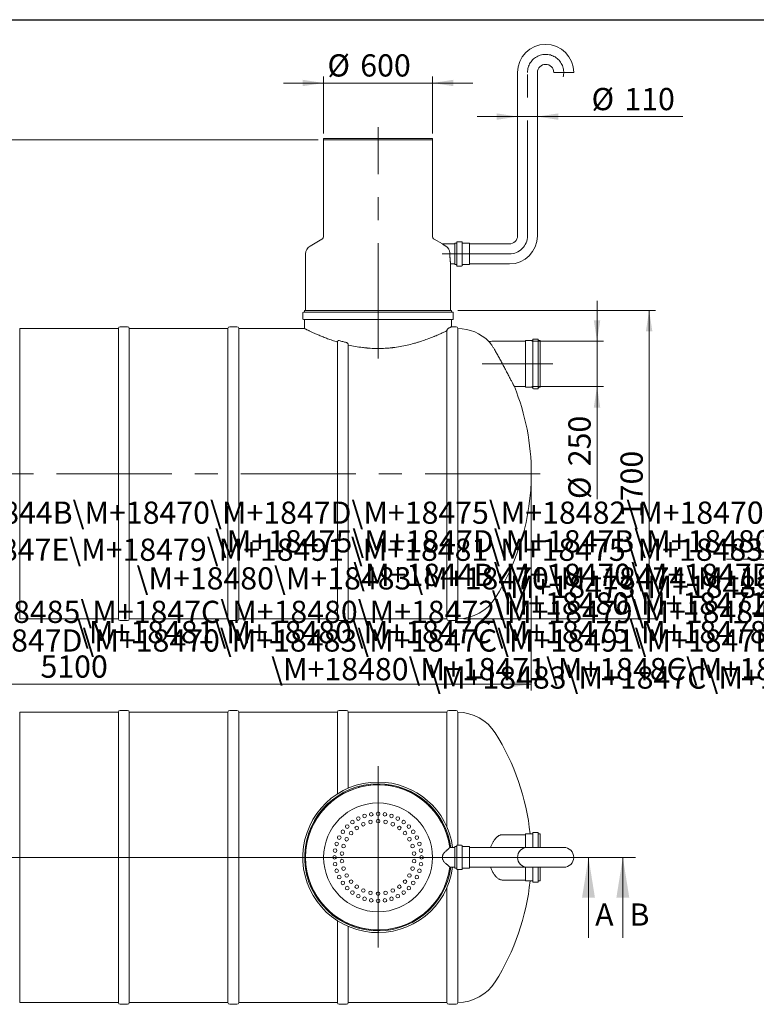
# Model space of a CAD drawing. Units: millimetres. Extents: x -79 to 653, y 5 to 290.
# Drawn here: x 109 to 225, y 135 to 290 of the extents above; entities that cross this region are included whole.
import ezdxf

# ---------------------------------------------------------------- set-up
doc = ezdxf.new("R2010")
doc.units = ezdxf.units.MM
doc.linetypes.add('CENTERX2', pattern=[20.32, 12.7, -2.54, 2.54, -2.54])
doc.styles.add('SLDTEXTSTYLE0', font='TXT', dxfattribs={"width": 0.605, "bigfont": 'bigfont'})
doc.styles.add('SLDTEXTSTYLE1', font='TXT', dxfattribs={"width": 0.605})
doc.dimstyles.new('SLDDIMSTYLE0', dxfattribs={"dimtxt": 3.5, "dimasz": 3.302, "dimexe": 0, "dimexo": 0.0625, "dimgap": 0.875, "dimtad": 1, "dimdec": 3, "dimlfac": 35, "dimrnd": 1e-09, "dimzin": 12, "dimdsep": 46, "dimtxsty": 'SLDTEXTSTYLE1', "dimsah": 1, "dimcen": 0.09, "dimadec": 0, "dimazin": 3, "dimtfac": 1, "dimtdec": 3, "dimtmove": 0, "dimatfit": 0, "dimfxl": 0, "dimfrac": 2, "dimtolj": 1, "dimtzin": 12, "dimarcsym": 0})
doc.dimstyles.new('SLDDIMSTYLE1', dxfattribs={"dimtxt": 3.5, "dimasz": 3.302, "dimexe": 0, "dimexo": 0.0625, "dimgap": 0.875, "dimtad": 1, "dimdec": 3, "dimlfac": 35, "dimrnd": 1e-09, "dimzin": 12, "dimdsep": 46, "dimtxsty": 'SLDTEXTSTYLE1', "dimsah": 1, "dimcen": 0.09, "dimadec": 0, "dimazin": 3, "dimtfac": 1, "dimtdec": 3, "dimtofl": 0, "dimtmove": 0, "dimatfit": 3, "dimfxl": 0, "dimfrac": 2, "dimtolj": 1, "dimtzin": 12, "dimarcsym": 0})

# ---------------------------------------------------------------- blocks, each defined once
blk = doc.blocks.new('_D')
at = {"color": 7, "linetype": 'Continuous', "lineweight": 0}
for p, q in [((199.93, 239.67), (199.93, 246.02)), ((189.64, 239.67), (200.93, 239.67)), ((199.93, 239.67), (199.93, 232.52)), ((189.64, 232.52), (200.93, 232.52)), ((199.93, 232.52), (199.93, 214.81))]:
    blk.add_line(p, q, dxfattribs=at)
for points in [[(199.93, 239.67), (200.44, 242.97), (199.42, 242.97)], [(199.93, 232.52), (199.42, 229.22), (200.44, 229.22)]]:
    blk.add_solid(points, dxfattribs=at)
at = {"color": 7, "linetype": 'Continuous', "lineweight": 0, "char_height": 3.5, "attachment_point": 1, "rotation": 90, "style": 'SLDTEXTSTYLE1'}
for s, insert in [('250', (195.42, 219.98, 0)), ('%%c', (195.42, 214.81, 0))]:
    blk.add_mtext(s, dxfattribs=dict(at, insert=insert))
blk = doc.blocks.new('_D_2')
at = {"color": 7, "linetype": 'Continuous', "lineweight": 0}
for p, q in [((156.86, 272.38), (156.86, 281.33)), ((174, 272.38), (174, 281.33)), ((156.86, 280.33), (150.51, 280.33)), ((156.86, 280.33), (174, 280.33)), ((174, 280.33), (180.35, 280.33))]:
    blk.add_line(p, q, dxfattribs=at)
for points in [[(156.86, 280.33), (153.56, 280.84), (153.56, 279.83)], [(174, 280.33), (177.3, 279.83), (177.3, 280.84)]]:
    blk.add_solid(points, dxfattribs=at)
at = {"color": 7, "linetype": 'Continuous', "lineweight": 0, "char_height": 3.5, "attachment_point": 1, "style": 'SLDTEXTSTYLE1'}
for s, insert in [('%%c', (157.46, 284.85, 0)), ('600', (162.63, 284.85, 0))]:
    blk.add_mtext(s, dxfattribs=dict(at, insert=insert))
blk = doc.blocks.new('_D_3')
at = {"color": 7, "linetype": 'Continuous', "lineweight": 0}
for p, q in [((156, 271.38), (19.43, 271.38)), ((20.43, 234.52), (20.43, 271.38)), ((43.74, 234.52), (19.43, 234.52))]:
    blk.add_line(p, q, dxfattribs=at)
for points in [[(20.43, 271.38), (19.92, 268.08), (20.94, 268.08)], [(20.43, 234.52), (20.94, 237.82), (19.92, 237.82)]]:
    blk.add_solid(points, dxfattribs=at)
at = {"color": 7, "linetype": 'Continuous', "lineweight": 0, "insert": (15.92, 253.59, 0), "char_height": 3.5, "attachment_point": 1, "rotation": 90, "style": 'SLDTEXTSTYLE1'}
blk.add_mtext('h', dxfattribs=at)
blk = doc.blocks.new('_D_5')
at = {"color": 7, "linetype": 'Continuous', "lineweight": 0}
for p, q in [((178, 244.52), (209.14, 244.52)), ((208.14, 195.95), (208.14, 244.52)), ((178.94, 195.95), (209.14, 195.95))]:
    blk.add_line(p, q, dxfattribs=at)
for points in [[(208.14, 244.52), (207.63, 241.22), (208.65, 241.22)], [(208.14, 195.95), (208.65, 199.25), (207.63, 199.25)]]:
    blk.add_solid(points, dxfattribs=at)
at = {"color": 7, "linetype": 'Continuous', "lineweight": 0, "insert": (203.63, 211.81, 0), "char_height": 3.5, "attachment_point": 1, "rotation": 90, "style": 'SLDTEXTSTYLE1'}
blk.add_mtext('1700', dxfattribs=at)
blk = doc.blocks.new('_D_6')
at = {"color": 7, "linetype": 'Continuous', "lineweight": 0}
for p, q in [((43.86, 217.81), (43.86, 184.67)), ((189.57, 217.81), (189.57, 184.67)), ((189.57, 185.67), (43.86, 185.67))]:
    blk.add_line(p, q, dxfattribs=at)
for points in [[(43.86, 185.67), (47.16, 185.16), (47.16, 186.17)], [(189.57, 185.67), (186.27, 186.17), (186.27, 185.16)]]:
    blk.add_solid(points, dxfattribs=at)
at = {"color": 7, "linetype": 'Continuous', "lineweight": 0, "insert": (112.25, 190.18, 0), "char_height": 3.5, "attachment_point": 1, "style": 'SLDTEXTSTYLE1'}
blk.add_mtext('5100', dxfattribs=at)
blk = doc.blocks.new('_D_8')
at = {"color": 7, "linetype": 'Continuous', "lineweight": 0}
for p, q in [((187.4, 275.04), (181.05, 275.04)), ((187.4, 275.04), (190.54, 275.04)), ((190.54, 275.04), (213.45, 275.04))]:
    blk.add_line(p, q, dxfattribs=at)
for points in [[(187.4, 275.04), (184.1, 275.55), (184.1, 274.53)], [(190.54, 275.04), (193.85, 274.53), (193.85, 275.55)]]:
    blk.add_solid(points, dxfattribs=at)
at = {"color": 7, "linetype": 'Continuous', "lineweight": 0, "char_height": 3.5, "attachment_point": 1, "style": 'SLDTEXTSTYLE1'}
for s, insert in [('%%c', (199.07, 279.55, 0)), ('110', (204.24, 279.55, 0))]:
    blk.add_mtext(s, dxfattribs=dict(at, insert=insert))
blk = doc.blocks.new('SW_CENTERMARKSYMBOL_0')
at = {"color": 0, "linetype": 'Continuous', "lineweight": 0}
for p, q in [((0, 0.14), (0, 14.37)), ((-0.14, 0), (-10.79, 0)), ((0, 0), (-0.07, 0)), ((0, 0), (0, 0.07)), ((0, 0), (0, -0.07)), ((0, 0), (0.07, 0)), ((0.14, 0), (10.79, 0)), ((0, -0.14), (0, -14.21))]:
    blk.add_line(p, q, dxfattribs=at)
blk = doc.blocks.new('SW_NOTE_14')
at = {"color": 0, "linetype": 'Continuous', "lineweight": 0, "char_height": 3.5, "attachment_point": 3, "style": 'SLDTEXTSTYLE0'}
for s, insert in [('\\M+1844B\\M+18470\\M+1847D\\M+18475\\M+18482\\M+18470 \\M+1847D\\M+18470\\M+18483\\M+1847C\\M+18480\\M+18485\\M+1847C\\M+18480\\M+18472\\M+18479\\M+18484\\M+18475\\M+1847C\\M+18491', (0.13, 13.61)), ('\\M+18480\\M+18471\\M+1848C\\M+18475\\M+1847D \\M+1847D\\M+18470\\M+18483\\M+1847C\\M+18491\\M+1847E\\M+18480\\M+18473\\M+18480 \\M+18483\\M+1847C\\M+18480\\M+18491 450 \\M+1847C', (0.22, 9.1)), ('\\M+18481\\M+18480\\M+1847C\\M+18475\\M+18478\\M+1847E\\M+1848D\\M+1847A \\M+18480\\M+18471\\M+1848C\\M+18475\\M+1847D 3750 \\M+1847C', (0.26, 4.59))]:
    blk.add_mtext(s, dxfattribs=dict(at, insert=insert))
blk = doc.blocks.new('SW_NOTE_15')
at = {"color": 0, "linetype": 'Continuous', "lineweight": 0}
for p, q in [((-72.07, 0), (0, 0)), ((0, 0), (-72.07, 0)), ((-72.07, 0), (0, 0)), ((0, 0), (-72.07, 0)), ((-72.07, 0), (0, 0)), ((0, 0), (-72.07, 0))]:
    blk.add_line(p, q, dxfattribs=at)
at = {"color": 0, "linetype": 'Continuous', "lineweight": 0, "char_height": 3.5, "attachment_point": 3, "style": 'SLDTEXTSTYLE0'}
for s, insert in [('\\M+1844B\\M+18470\\M+1847D\\M+18475\\M+18482\\M+18470 \\M+18474\\M+1847C\\M+18491 \\M+18485\\M+1847C\\M+18470\\M+18472\\M+1847C\\M+18479\\M+18472\\M+18470\\M+1847E\\M+18479\\M+18491 \\M+18481\\M+18475\\M+18483\\M+1847B\\M+18470 \\M+18479 \\M+18473\\M+18482\\M+18491\\M+18478\\M+18479', (0.21, 9.05)), ('\\M+18475\\M+1847D\\M+1847B\\M+18480\\M+18483\\M+18484\\M+1848E \\M+18480\\M+18483\\M+18470\\M+18474\\M+1847B\\M+18470 3000 \\M+1847C', (0.16, 4.54))]:
    blk.add_mtext(s, dxfattribs=dict(at, insert=insert))

msp = doc.modelspace()

# ---------------------------------------------------------------- linework, layer by layer
at = {"color": 7, "linetype": 'Continuous', "lineweight": 30}
msp.add_line((7.59968, 290.301252), (411.130078, 290.301252), dxfattribs=at)
at = {"color": 7, "linetype": 'Continuous', "lineweight": 15}
for p, q in [((187.402104, 281.983851), (187.402104, 256.269565)), ((190.544961, 256.269565), (190.544961, 281.983851)), ((196.259247, 281.983851), (193.11639, 281.983851)), ((156.859247, 271.608637), (156.859247, 271.380065)), ((156.859247, 271.608637), (165.430675, 271.608637)), ((156.859247, 271.380065), (156.859247, 256.216695)), ((156.859247, 271.380065), (165.430675, 271.380065)), ((174.002104, 271.380065), (156.859247, 271.380065)), ((165.430675, 271.608637), (174.002104, 271.608637)), ((165.430675, 271.380065), (174.002104, 271.380065)), ((174.002104, 271.380065), (174.002104, 271.608637)), ((174.002104, 256.216695), (174.002104, 271.380065)), ((156.573532, 255.721823), (154.71639, 254.649601)), ((175.568846, 254.982221), (174.287818, 255.721823)), ((177.544961, 254.983851), (175.568778, 254.983851)), ((177.744961, 255.098136), (177.544961, 255.098136)), ((177.544961, 255.098136), (177.544961, 251.726708)), ((177.830675, 255.240994), (177.830675, 251.583851)), ((178.602104, 255.326708), (177.91639, 255.326708)), ((178.687818, 255.240994), (178.687818, 251.583851)), ((179.802104, 255.098136), (178.773532, 255.098136)), ((179.830675, 255.069565), (179.830675, 251.755279)), ((186.11639, 254.983851), (179.859247, 254.983851)), ((154.002104, 253.412422), (154.002104, 244.522922)), ((176.859082, 251.840994), (177.544961, 251.840994)), ((176.859247, 244.522922), (176.859247, 251.842195)), ((177.544961, 251.726708), (177.744961, 251.726708)), ((177.91639, 251.498136), (178.602104, 251.498136)), ((178.773532, 251.726708), (179.802104, 251.726708)), ((179.859247, 251.840994), (186.11639, 251.840994)), ((153.573532, 244.151494), (153.573532, 243.180065)), ((177.202104, 244.237208), (153.659247, 244.237208)), ((153.859247, 244.522922), (153.859247, 244.322922)), ((177.002104, 244.522922), (153.859247, 244.522922)), ((177.002104, 244.322922), (177.002104, 244.522922)), ((177.287818, 243.180065), (177.287818, 244.151494)), ((125.941328, 241.951494), (124.798471, 241.951494)), ((143.198471, 241.951494), (142.055614, 241.951494)), ((177.202104, 243.094351), (153.659247, 243.094351)), ((153.859247, 243.008637), (153.859247, 241.665087)), ((177.712757, 241.951494), (176.999618, 241.951494)), ((177.002104, 241.950251), (177.002104, 243.008637)), ((124.512757, 241.66578), (108.9699, 241.66578)), ((108.9699, 218.808637), (108.9699, 241.66578)), ((124.512757, 241.66578), (124.512757, 195.951494)), ((141.7699, 241.66578), (126.227043, 241.66578)), ((126.227043, 218.808637), (126.227043, 241.66578)), ((141.7699, 241.66578), (141.7699, 195.951494)), ((153.860614, 241.66578), (143.484185, 241.66578)), ((143.484185, 218.808637), (143.484185, 241.66578)), ((176.284185, 241.310852), (176.284185, 195.951494)), ((177.998471, 241.66578), (177.998471, 195.951494)), ((159.027043, 239.534406), (159.027043, 195.951494)), ((160.741328, 195.951494), (160.741328, 239.070448)), ((188.640888, 239.66578), (183.812317, 239.66578)), ((188.66946, 239.751494), (188.66946, 232.437208)), ((189.726603, 239.780065), (188.698031, 239.780065)), ((189.812317, 232.26578), (189.812317, 239.922922)), ((190.583745, 240.008637), (189.898031, 240.008637)), ((190.66946, 232.26578), (190.66946, 239.922922)), ((190.955174, 239.780065), (190.755174, 239.780065)), ((190.955174, 232.408637), (190.955174, 239.780065)), ((186.902909, 232.522922), (188.640888, 232.522922)), ((188.698031, 232.408637), (189.726603, 232.408637)), ((189.898031, 232.180065), (190.583745, 232.180065)), ((190.755174, 232.408637), (190.955174, 232.408637)), ((108.9699, 195.951494), (108.9699, 218.808637)), ((126.227043, 195.951494), (126.227043, 218.808637)), ((143.484185, 195.951494), (143.484185, 218.808637)), ((108.9699, 195.951494), (124.512757, 195.951494)), ((124.798471, 195.66578), (125.941328, 195.66578)), ((126.227043, 195.951494), (141.7699, 195.951494)), ((142.055614, 195.66578), (143.198471, 195.66578)), ((143.484185, 195.951494), (159.027043, 195.951494)), ((159.312757, 195.66578), (160.455614, 195.66578)), ((160.741328, 195.951494), (176.284185, 195.951494)), ((176.5699, 195.66578), (177.712757, 195.66578)), ((125.941328, 181.528288), (124.798471, 181.528288)), ((143.198471, 181.528288), (142.055614, 181.528288)), ((160.455614, 181.528288), (159.312757, 181.528288)), ((177.712757, 181.528288), (176.5699, 181.528288)), ((124.512757, 181.242574), (108.9699, 181.242574)), ((108.9699, 135.528288), (108.9699, 181.242574)), ((124.512757, 181.242574), (124.512757, 135.528288)), ((141.7699, 181.242574), (126.227043, 181.242574)), ((126.227043, 135.528288), (126.227043, 181.242574)), ((141.7699, 181.242574), (141.7699, 135.528288)), ((159.027043, 181.242574), (143.484185, 181.242574)), ((143.484185, 135.528288), (143.484185, 181.242574)), ((159.027043, 181.242574), (159.027043, 168.364676)), ((176.284185, 181.242574), (160.741328, 181.242574)), ((160.741328, 169.275879), (160.741328, 181.242574)), ((176.284185, 181.242574), (176.284185, 163.159649)), ((177.998471, 181.242574), (177.998471, 160.299717)), ((188.640888, 161.95686), (185.016047, 161.95686)), ((188.66946, 159.95686), (188.66946, 162.042574)), ((189.726603, 162.071145), (188.698031, 162.071145)), ((189.812317, 159.95686), (189.812317, 162.214003)), ((190.583745, 162.299717), (189.898031, 162.299717)), ((190.66946, 159.95686), (190.66946, 162.214003)), ((190.955174, 162.071145), (190.755174, 162.071145)), ((190.955174, 159.95686), (190.955174, 162.071145)), ((177.544961, 159.95686), (176.750695, 159.95686)), ((177.744961, 160.071145), (177.544961, 160.071145)), ((177.544961, 160.071145), (177.544961, 158.385431)), ((177.830675, 160.214003), (177.830675, 158.385431)), ((178.602104, 160.299717), (177.91639, 160.299717)), ((178.687818, 160.214003), (178.687818, 158.385431)), ((179.802104, 160.071145), (178.773532, 160.071145)), ((179.830675, 160.042574), (179.830675, 158.385431)), ((186.11639, 159.95686), (179.859247, 159.95686)), ((188.973532, 159.95686), (186.11639, 159.95686)), ((194.687818, 159.95686), (188.973532, 159.95686)), ((177.544961, 158.385431), (177.544961, 156.699717)), ((177.830675, 158.385431), (177.830675, 156.55686)), ((178.687818, 158.385431), (178.687818, 156.55686)), ((179.830675, 158.385431), (179.830675, 156.728288)), ((176.750695, 156.814003), (177.544961, 156.814003)), ((177.544961, 156.699717), (177.744961, 156.699717)), ((178.773532, 156.699717), (179.802104, 156.699717)), ((179.859247, 156.814003), (186.11639, 156.814003)), ((186.11639, 156.814003), (188.973532, 156.814003)), ((188.66946, 154.728288), (188.66946, 156.814003)), ((188.973532, 156.814003), (194.687818, 156.814003)), ((189.812317, 154.55686), (189.812317, 156.814003)), ((190.66946, 154.55686), (190.66946, 156.814003)), ((190.955174, 154.699717), (190.955174, 156.814003)), ((177.91639, 156.471145), (178.602104, 156.471145)), ((177.998471, 156.471145), (177.998471, 135.528288)), ((176.284185, 153.611214), (176.284185, 135.528288)), ((185.030248, 154.814003), (188.640888, 154.814003)), ((188.698031, 154.699717), (189.726603, 154.699717)), ((189.898031, 154.471145), (190.583745, 154.471145)), ((190.755174, 154.699717), (190.955174, 154.699717)), ((159.027043, 148.406186), (159.027043, 135.528288)), ((160.741328, 135.528288), (160.741328, 147.494983)), ((108.9699, 135.528288), (124.512757, 135.528288)), ((124.798471, 135.242574), (125.941328, 135.242574)), ((126.227043, 135.528288), (141.7699, 135.528288)), ((142.055614, 135.242574), (143.198471, 135.242574)), ((143.484185, 135.528288), (159.027043, 135.528288)), ((159.312757, 135.242574), (160.455614, 135.242574)), ((160.741328, 135.528288), (176.284185, 135.528288)), ((176.5699, 135.242574), (177.712757, 135.242574))]:
    msp.add_line(p, q, dxfattribs=at)
at = {"color": 7, "linetype": 'CENTERX2', "lineweight": 0, "ltscale": 1.428571}
for p, q in [((188.973532, 256.269565), (188.973532, 281.983851)), ((165.430675, 236.961782), (165.430675, 273.380065)), ((186.11639, 253.412422), (175.544961, 253.412422)), ((181.812317, 236.094351), (192.955174, 236.094351)), ((190.973645, 218.808637), (42.463572, 218.808637))]:
    msp.add_line(p, q, dxfattribs=at)
at = {"color": 7, "linetype": 'Continuous', "lineweight": 0}
for p, q in [((31.991899, 158.385431), (205.996852, 158.385431)), ((200.585896, 158.385431), (36.690887, 158.385431)), ((198.585896, 145.685431), (198.585896, 158.385431)), ((203.996852, 145.685431), (203.996852, 158.385431))]:
    msp.add_line(p, q, dxfattribs=at)
at = {"color": 7, "linetype": 'Continuous', "lineweight": 15}
for centre, radius in [((165.430675, 158.385431), 8.571429), ((162.317598, 164.49519), 0.285714), ((163.311702, 164.906962), 0.285714), ((164.357982, 165.158151), 0.285714), ((165.430675, 165.242574), 0.285714), ((165.430675, 164.099717), 0.285714), ((166.503369, 165.158151), 0.285714), ((167.549649, 164.906962), 0.285714), ((168.543753, 164.49519), 0.285714), ((160.581943, 163.234163), 0.285714), ((161.400148, 163.932976), 0.285714), ((162.071902, 163.008385), 0.285714), ((163.106466, 163.605691), 0.285714), ((164.242608, 163.974846), 0.285714), ((166.618742, 163.974846), 0.285714), ((167.754885, 163.605691), 0.285714), ((168.789448, 163.008385), 0.285714), ((169.461203, 163.932976), 0.285714), ((170.279408, 163.234163), 0.285714), ((159.320916, 161.498509), 0.285714), ((159.88313, 162.415959), 0.285714), ((160.481959, 161.242574), 0.285714), ((161.184133, 162.209035), 0.285714), ((169.677217, 162.209035), 0.285714), ((170.379392, 161.242574), 0.285714), ((170.97822, 162.415959), 0.285714), ((171.540434, 161.498509), 0.285714), ((158.657955, 159.458125), 0.285714), ((158.909145, 160.504405), 0.285714), ((159.996067, 160.151243), 0.285714), ((170.865284, 160.151243), 0.285714), ((171.952206, 160.504405), 0.285714), ((172.203395, 159.458125), 0.285714), ((158.573532, 158.385431), 0.285714), ((159.747693, 158.982737), 0.285714), ((171.113658, 158.982737), 0.285714), ((172.287818, 158.385431), 0.285714), ((158.657955, 157.312738), 0.285714), ((159.747693, 157.788126), 0.285714), ((159.996067, 156.61962), 0.285714), ((170.865284, 156.61962), 0.285714), ((171.113658, 157.788126), 0.285714), ((172.203395, 157.312738), 0.285714), ((158.909145, 156.266458), 0.285714), ((159.320916, 155.272353), 0.285714), ((160.481959, 155.528288), 0.285714), ((170.379392, 155.528288), 0.285714), ((171.540434, 155.272353), 0.285714), ((171.952206, 156.266458), 0.285714), ((159.88313, 154.354904), 0.285714), ((160.581943, 153.536699), 0.285714), ((161.184133, 154.561828), 0.285714), ((162.071902, 153.762477), 0.285714), ((168.789448, 153.762477), 0.285714), ((169.677217, 154.561828), 0.285714), ((170.279408, 153.536699), 0.285714), ((170.97822, 154.354904), 0.285714), ((161.400148, 152.837886), 0.285714), ((162.317598, 152.275672), 0.285714), ((163.106466, 153.165171), 0.285714), ((163.311702, 151.863901), 0.285714), ((164.242608, 152.796016), 0.285714), ((165.430675, 152.671145), 0.285714), ((166.618742, 152.796016), 0.285714), ((167.549649, 151.863901), 0.285714), ((167.754885, 153.165171), 0.285714), ((168.543753, 152.275672), 0.285714), ((169.461203, 152.837886), 0.285714), ((164.357982, 151.612711), 0.285714), ((165.430675, 151.528288), 0.285714), ((166.503369, 151.612711), 0.285714)]:
    msp.add_circle(centre, radius, dxfattribs=at)
for centre, radius, start, end in [((191.830675, 281.983851), 4.428571, 0, 180), ((191.830675, 281.983851), 1.285714, 0, 180), ((156.287818, 256.216695), 0.571429, 300, 0), ((174.573532, 256.216695), 0.571429, 180, 240), ((186.11639, 256.269565), 1.285714, 270, 0), ((186.11639, 256.269565), 4.428571, 270, 0), ((155.430675, 253.412422), 1.428571, 120, 180), ((177.744961, 255.183851), 0.085714, 270, 0), ((177.91639, 255.240994), 0.085714, 90, 180), ((178.602104, 255.240994), 0.085714, 0, 90), ((178.773532, 255.183851), 0.085714, 180, 270), ((179.802104, 255.069565), 0.028571, 0, 90), ((179.859247, 255.012422), 0.028571, 180, 270), ((177.744961, 251.640994), 0.085714, 0, 90), ((177.91639, 251.583851), 0.085714, 180, 270), ((178.602104, 251.583851), 0.085714, 270, 0), ((178.773532, 251.640994), 0.085714, 90, 180), ((179.802104, 251.755279), 0.028571, 270, 0), ((179.859247, 251.812422), 0.028571, 90, 180), ((153.659247, 244.151494), 0.085714, 90, 180), ((153.773532, 244.322922), 0.085714, 270, 0), ((177.087818, 244.322922), 0.085714, 180, 270), ((177.202104, 244.151494), 0.085714, 0, 90), ((124.798471, 241.66578), 0.285714, 90, 180), ((125.941328, 241.66578), 0.285714, 0, 90), ((142.055614, 241.66578), 0.285714, 90, 180), ((143.198471, 241.66578), 0.285714, 0, 90), ((153.659247, 243.180065), 0.085714, 180, 270), ((153.773532, 243.008637), 0.085714, 0, 90), ((177.087818, 243.008637), 0.085714, 90, 180), ((177.202104, 243.180065), 0.085714, 270, 0), ((177.712757, 241.66578), 0.285714, 0, 90), ((177.944961, 234.637208), 7.028571, 45.07449762, 89.56378931), ((183.812317, 231.808637), 7.857143, 90, 96.60582882), ((188.640888, 239.694351), 0.028571, 270, 0), ((188.698031, 239.751494), 0.028571, 90, 180), ((189.726603, 239.86578), 0.085714, 270, 0), ((189.898031, 239.922922), 0.085714, 90, 180), ((190.583745, 239.922922), 0.085714, 0, 90), ((190.755174, 239.86578), 0.085714, 180, 270), ((153.000288, 218.808637), 36.571429, 0, 22.02655736), ((188.640888, 232.494351), 0.028571, 0, 90), ((188.698031, 232.437208), 0.028571, 180, 270), ((189.726603, 232.322922), 0.085714, 0, 90), ((189.898031, 232.26578), 0.085714, 180, 270), ((190.583745, 232.26578), 0.085714, 270, 0), ((190.755174, 232.322922), 0.085714, 90, 180), ((153.000288, 218.808637), 36.571429, 327.60294706, 0), ((177.944961, 202.980065), 7.028571, 270.43621069, 327.60294706), ((124.798471, 195.951494), 0.285714, 180, 270), ((125.941328, 195.951494), 0.285714, 270, 0), ((142.055614, 195.951494), 0.285714, 180, 270), ((143.198471, 195.951494), 0.285714, 270, 0), ((159.312757, 195.951494), 0.285714, 180, 270), ((160.455614, 195.951494), 0.285714, 270, 0), ((176.5699, 195.951494), 0.285714, 180, 270), ((177.712757, 195.951494), 0.285714, 270, 0), ((124.798471, 181.242574), 0.285714, 90, 180), ((125.941328, 181.242574), 0.285714, 0, 90), ((142.055614, 181.242574), 0.285714, 90, 180), ((143.198471, 181.242574), 0.285714, 0, 90), ((159.312757, 181.242574), 0.285714, 90, 180), ((160.455614, 181.242574), 0.285714, 0, 90), ((176.5699, 181.242574), 0.285714, 90, 180), ((177.712757, 181.242574), 0.285714, 0, 90), ((177.944961, 174.214003), 7.028571, 32.39705294, 89.56378931), ((153.000288, 158.385431), 36.571429, 5.78416009, 32.39705294), ((165.430675, 158.385431), 11.857143, 90, 352.38417713), ((165.430675, 158.385431), 11.571429, 90, 352.19497466), ((165.430675, 158.385431), 11.428571, 7.90320773, 352.09679227), ((165.430675, 158.385431), 11.428571, 90, 270), ((165.430675, 158.385431), 11.857143, 7.61582287, 90), ((165.430675, 158.385431), 11.571429, 7.80502534, 90), ((165.430675, 158.385431), 11.428571, 7.90320773, 90), ((188.640888, 161.985431), 0.028571, 270, 0), ((188.698031, 162.042574), 0.028571, 90, 180), ((189.726603, 162.15686), 0.085714, 270, 0), ((189.898031, 162.214003), 0.085714, 90, 180), ((190.583745, 162.214003), 0.085714, 0, 90), ((190.755174, 162.15686), 0.085714, 180, 270), ((177.744961, 160.15686), 0.085714, 270, 0), ((177.91639, 160.214003), 0.085714, 90, 180), ((178.602104, 160.214003), 0.085714, 0, 90), ((178.773532, 160.15686), 0.085714, 180, 270), ((179.802104, 160.042574), 0.028571, 0, 90), ((179.859247, 159.985431), 0.028571, 180, 270), ((188.973532, 158.385431), 1.571429, 90, 180), ((194.687818, 158.385431), 1.571429, 0, 90), ((188.973532, 158.385431), 1.571429, 180, 270), ((194.687818, 158.385431), 1.571429, 270, 0), ((177.744961, 156.614003), 0.085714, 0, 90), ((178.773532, 156.614003), 0.085714, 90, 180), ((179.802104, 156.728288), 0.028571, 270, 0), ((179.859247, 156.785431), 0.028571, 90, 180), ((177.91639, 156.55686), 0.085714, 180, 270), ((178.602104, 156.55686), 0.085714, 270, 0), ((153.000288, 158.385431), 36.571429, 327.60294706, 354.21583991), ((188.640888, 154.785431), 0.028571, 0, 90), ((188.698031, 154.728288), 0.028571, 180, 270), ((189.726603, 154.614003), 0.085714, 0, 90), ((189.898031, 154.55686), 0.085714, 180, 270), ((190.583745, 154.55686), 0.085714, 270, 0), ((190.755174, 154.614003), 0.085714, 90, 180), ((177.944961, 142.55686), 7.028571, 270.43621069, 327.60294706), ((124.798471, 135.528288), 0.285714, 180, 270), ((125.941328, 135.528288), 0.285714, 270, 0), ((142.055614, 135.528288), 0.285714, 180, 270), ((143.198471, 135.528288), 0.285714, 270, 0), ((159.312757, 135.528288), 0.285714, 180, 270), ((160.455614, 135.528288), 0.285714, 270, 0), ((176.5699, 135.528288), 0.285714, 180, 270), ((177.712757, 135.528288), 0.285714, 270, 0)]:
    msp.add_arc(centre, radius, start, end, dxfattribs=at)
at = {"color": 7, "linetype": 'CENTERX2', "lineweight": 0, "ltscale": 1.428571}
for centre, start, end in [((191.830675, 281.983851), 345.81750648, 180), ((186.11639, 256.269565), 270, 0)]:
    msp.add_arc(centre, 2.857143, start, end, dxfattribs=at)
at = {"color": 7, "linetype": 'Continuous', "lineweight": 15}
for points, knots in [([(176.101062, 254.649601), (176.047584, 254.682624), (175.939804, 254.749179), (175.807977, 254.831429), (175.703336, 254.897084), (175.632081, 254.942027), (175.587222, 254.97041), (175.566262, 254.9837), (175.568183, 254.982482), (175.568779, 254.982104)], [0, 0, 0, 0, 0.1922693145, 0.3875039296, 0.5384953276, 0.6929078846, 0.8162830782, 0.9430427121, 1, 1, 1, 1]), ([(176.750695, 253.412422), (176.748248, 253.479784), (176.743272, 253.616716), (176.703673, 253.814403), (176.64242, 254.001344), (176.57042, 254.151356), (176.496532, 254.270862), (176.426906, 254.36474), (176.349976, 254.451266), (176.244909, 254.551848), (176.157276, 254.6114), (176.101062, 254.649601)], [0, 0, 0, 0, 0.12582528804, 0.25577448323, 0.38151258116, 0.51042206858, 0.59303057708, 0.67627120058, 0.76130535469, 0.84688280626, 1, 1, 1, 1]), ([(176.859082, 251.842195), (176.859129, 251.841851), (176.859333, 251.840365), (176.858117, 251.84921), (176.855484, 251.868532), (176.851382, 251.899114), (176.845965, 251.940451), (176.839388, 251.99224), (176.8319, 252.053572), (176.823685, 252.124133), (176.814846, 252.204581), (176.805718, 252.293676), (176.796608, 252.39025), (176.787722, 252.494004), (176.779216, 252.605608), (176.771469, 252.722863), (176.764729, 252.844229), (176.759118, 252.96935), (176.754791, 253.099241), (176.751441, 253.247359), (176.750966, 253.352468), (176.750695, 253.412422)], [0, 0, 0, 0, 0.0163959727, 0.0709002127, 0.1231252325, 0.1757120483, 0.2294358521, 0.2835506471, 0.335954873, 0.388718436, 0.4426108385, 0.4968918447, 0.549718874, 0.6029114251, 0.6572586655, 0.712006276, 0.76484716, 0.8180591366, 0.8724468793, 0.927243182, 1, 1, 1, 1]), ([(176.999618, 241.950251), (177.000254, 241.950569), (177.00255, 241.951717), (176.982768, 241.941827), (176.934727, 241.917851), (176.84752, 241.874548), (176.729658, 241.81633), (176.623215, 241.764438), (176.5699, 241.738447)], [0, 0, 0, 0, 0.0595410018, 0.2148771209, 0.4094204049, 0.6046544394, 0.8019803709, 1, 1, 1, 1]), ([(159.027043, 239.534406), (158.891684, 239.576933), (158.620735, 239.662059), (158.229468, 239.793596), (157.84943, 239.926985), (157.481514, 240.061943), (157.126698, 240.197247), (156.785193, 240.33221), (156.458474, 240.465582), (156.150362, 240.595123), (155.861449, 240.719828), (155.591257, 240.839226), (155.337595, 240.953736), (155.100589, 241.062807), (154.881552, 241.165372), (154.680971, 241.26076), (154.500255, 241.347885), (154.350382, 241.421008), (154.227803, 241.481363), (154.130827, 241.529456), (154.049878, 241.569836), (153.983952, 241.602883), (153.931602, 241.629223), (153.89428, 241.64806), (153.871126, 241.659765), (153.859862, 241.665468), (153.860415, 241.665188), (153.860614, 241.665087)], [0, 0, 0, 0, 0.0436771306, 0.0874294452, 0.1314726126, 0.1755910325, 0.2200952017, 0.2646770408, 0.3095576986, 0.3545199012, 0.3982171782, 0.4419929105, 0.4860970926, 0.5302863952, 0.5749212602, 0.619649858, 0.6647309307, 0.7099146335, 0.7466075361, 0.7833585718, 0.8177869098, 0.8522151285, 0.8868462488, 0.9214772878, 0.9521339572, 0.9827906048, 1, 1, 1, 1]), ([(176.284185, 241.310852), (176.249785, 241.29426), (176.214164, 241.277139), (176.15889, 241.250681), (176.140158, 241.241732), (176.102078, 241.223577), (176.082719, 241.214367), (175.984653, 241.167812), (175.901948, 241.128867), (175.64142, 241.007437), (175.451222, 240.920359), (175.038622, 240.736463), (174.81622, 240.639637), (174.517838, 240.514042), (174.457139, 240.488695), (174.364545, 240.450362), (174.333422, 240.437532), (174.270658, 240.411773), (174.239006, 240.39884), (174.07985, 240.334103), (173.949352, 240.281963), (173.548458, 240.125037), (173.268691, 240.019742), (172.684016, 239.810718), (172.379109, 239.706983), (171.902041, 239.554886), (171.739726, 239.504774), (171.491129, 239.430806), (171.407351, 239.406333), (171.238299, 239.357918), (171.153272, 239.334045), (170.725637, 239.216465), (170.375543, 239.12811), (169.659058, 238.965732), (169.292669, 238.891706), (168.542734, 238.76107), (168.159191, 238.704456), (167.717235, 238.652452), (167.667983, 238.646836), (167.569183, 238.635937), (167.519589, 238.630648), (167.370803, 238.615337), (167.271579, 238.605863), (166.973805, 238.579655), (166.775156, 238.565136), (166.178807, 238.530533), (165.780711, 238.519412), (164.983458, 238.521377), (164.584302, 238.534464), (164.084681, 238.565984), (163.984723, 238.573046), (163.834735, 238.584773), (163.784687, 238.588875), (163.68481, 238.597436), (163.634993, 238.601894), (163.386516, 238.625055), (163.18967, 238.64637), (162.604727, 238.718112), (162.222209, 238.776331), (161.471278, 238.910661), (161.102865, 238.986775), (160.741328, 239.070448)], [0, 0, 0, 0, 0.015625, 0.015625, 0.0234375, 0.0234375, 0.03125, 0.03125, 0.0625, 0.0625, 0.125, 0.125, 0.1875, 0.1875, 0.203125, 0.203125, 0.2109375, 0.2109375, 0.21875, 0.21875, 0.25, 0.25, 0.3125, 0.3125, 0.375, 0.375, 0.40625, 0.40625, 0.421875, 0.421875, 0.4375, 0.4375, 0.5, 0.5, 0.5625, 0.5625, 0.625, 0.625, 0.6328125, 0.6328125, 0.640625, 0.640625, 0.65625, 0.65625, 0.6875, 0.6875, 0.75, 0.75, 0.8125, 0.8125, 0.828125, 0.828125, 0.8359375, 0.8359375, 0.84375, 0.84375, 0.875, 0.875, 0.9375, 0.9375, 1, 1, 1, 1]), ([(176.5699, 241.738447), (176.546014, 241.726843), (176.521373, 241.711937), (176.483451, 241.68335), (176.470651, 241.672774), (176.44478, 241.649115), (176.431707, 241.636039), (176.411948, 241.614025), (176.405324, 241.606268), (176.392115, 241.589897), (176.385528, 241.581285), (176.365873, 241.553939), (176.352892, 241.533776), (176.333982, 241.498785), (176.32777, 241.486314), (176.315697, 241.459039), (176.309926, 241.444466), (176.301955, 241.420397), (176.299413, 241.412), (176.294661, 241.394175), (176.292479, 241.38485), (176.288703, 241.365233), (176.287094, 241.354811), (176.285407, 241.338729), (176.284962, 241.33328), (176.28435, 241.322176), (176.284185, 241.316477), (176.284185, 241.310852)], [0, 0, 0, 0, 0.25, 0.25, 0.375, 0.375, 0.5, 0.5, 0.5625, 0.5625, 0.625, 0.625, 0.75, 0.75, 0.8125, 0.8125, 0.875, 0.875, 0.90625, 0.90625, 0.9375, 0.9375, 0.96875, 0.96875, 0.984375, 0.984375, 1, 1, 1, 1]), ([(159.312757, 239.763894), (159.296201, 239.768727), (159.279557, 239.772029), (159.254448, 239.774497), (159.246055, 239.774903), (159.229214, 239.774813), (159.220732, 239.774314), (159.195448, 239.77134), (159.179013, 239.767447), (159.155063, 239.758366), (159.147159, 239.754774), (159.131785, 239.746466), (159.1244, 239.741801), (159.103155, 239.726253), (159.090158, 239.713788), (159.067043, 239.684385), (159.05745, 239.668134), (159.045852, 239.641546), (159.042442, 239.63225), (159.036716, 239.61341), (159.034375, 239.603828), (159.028804, 239.574626), (159.027043, 239.554394), (159.027043, 239.534406)], [0, 0, 0, 0, 0.125, 0.125, 0.1875, 0.1875, 0.25, 0.25, 0.375, 0.375, 0.4375, 0.4375, 0.5, 0.5, 0.625, 0.625, 0.75, 0.75, 0.8125, 0.8125, 0.875, 0.875, 1, 1, 1, 1]), ([(160.455614, 239.459184), (160.258015, 239.506789), (160.064069, 239.556183), (159.683197, 239.657946), (159.496271, 239.710317), (159.312757, 239.763894)], [0, 0, 0, 0, 0.5, 0.5, 1, 1, 1, 1]), ([(160.741328, 239.070448), (160.741328, 239.081638), (160.740813, 239.092813), (160.738807, 239.115134), (160.737307, 239.126327), (160.731448, 239.159464), (160.725776, 239.180935), (160.711243, 239.222754), (160.702294, 239.243223), (160.681827, 239.281919), (160.670286, 239.300269), (160.644651, 239.335007), (160.630441, 239.351485), (160.600291, 239.381388), (160.584286, 239.39494), (160.558833, 239.413085), (160.550107, 239.418767), (160.53214, 239.429351), (160.522894, 239.43425), (160.494834, 239.447453), (160.47555, 239.454381), (160.455614, 239.459184)], [0, 0, 0, 0, 0.0625, 0.0625, 0.125, 0.125, 0.25, 0.25, 0.375, 0.375, 0.5, 0.5, 0.625, 0.625, 0.75, 0.75, 0.8125, 0.8125, 0.875, 0.875, 1, 1, 1, 1]), ([(183.85743, 238.227557), (183.81452, 238.301986), (183.728433, 238.451304), (183.600327, 238.657422), (183.475035, 238.849616), (183.356648, 239.022419), (183.247941, 239.174627), (183.150432, 239.306262), (183.065479, 239.417392), (182.999612, 239.501354), (182.952398, 239.560463), (182.924321, 239.595207), (182.911751, 239.61066), (182.914321, 239.607497), (182.914804, 239.606903)], [0, 0, 0, 0, 0.0900071659, 0.1805724186, 0.2729585797, 0.3660124593, 0.4560371363, 0.5467709307, 0.6399093322, 0.7339600002, 0.8154006751, 0.8975231479, 0.980739867, 1, 1, 1, 1]), ([(183.879574, 238.18822), (183.930652, 238.096846), (184.033578, 237.912722), (184.197325, 237.617922), (184.367676, 237.309674), (184.541169, 236.993975), (184.716557, 236.673059), (184.892207, 236.349887), (185.069923, 236.021095), (185.248301, 235.689236), (185.426152, 235.35652), (185.602769, 235.0243), (185.776666, 234.69543), (185.941403, 234.382236), (186.095576, 234.087706), (186.238408, 233.813628), (186.373205, 233.553883), (186.491375, 233.325285), (186.593056, 233.127944), (186.678949, 232.960789), (186.75321, 232.815925), (186.811097, 232.702773), (186.8538, 232.619182), (186.882625, 232.562698), (186.900106, 232.52842), (186.901569, 232.525551), (186.902259, 232.524198)], [0, 0, 0, 0, 0.0430227571, 0.0866933372, 0.1306821187, 0.1753156318, 0.2183322587, 0.2619130303, 0.3057778511, 0.3502274456, 0.3950595811, 0.4402142927, 0.4864248811, 0.5330196627, 0.5760119995, 0.6197422479, 0.6638625114, 0.7088149186, 0.7473767925, 0.7862655115, 0.8258758886, 0.8658832337, 0.899935853, 0.9342608418, 0.9690182665, 1, 1, 1, 1]), ([(185.030155, 161.954937), (185.020731, 161.955545), (184.952065, 161.959974), (184.822994, 161.939715), (184.64308, 161.890734), (184.462851, 161.806965), (184.308371, 161.706789), (184.180232, 161.603194), (184.077626, 161.507027), (183.97686, 161.400045), (183.912059, 161.319197), (183.879574, 161.278667)], [0, 0, 0, 0, 0.0237082065, 0.1727472557, 0.3227834947, 0.4759976462, 0.6303321543, 0.7222863273, 0.8146980529, 0.907108233, 1, 1, 1, 1]), ([(176.101062, 159.354335), (176.133997, 159.380833), (176.200068, 159.433987), (176.2919, 159.513873), (176.378676, 159.592243), (176.474333, 159.68179), (176.553872, 159.758884), (176.617282, 159.821645), (176.658601, 159.863044), (176.6928, 159.89764), (176.719783, 159.925139), (176.739005, 159.944837), (176.749178, 159.955298), (176.750252, 159.956403), (176.750695, 159.95686)], [0, 0, 0, 0, 0.0886545422, 0.1778475586, 0.2687971538, 0.3604141804, 0.5044083579, 0.5780972132, 0.6523458619, 0.7242145521, 0.7967172636, 0.8713882637, 0.9468777475, 1, 1, 1, 1]), ([(183.178299, 159.95686), (183.19116, 159.995142), (183.229663, 160.109753), (183.303449, 160.29027), (183.399893, 160.503138), (183.505795, 160.708191), (183.619422, 160.903983), (183.737179, 161.086684), (183.8172, 161.19522), (183.85743, 161.249787)], [0, 0, 0, 0, 0.0726948178, 0.2176332369, 0.3640065748, 0.5216706427, 0.6793427275, 0.8387871482, 1, 1, 1, 1]), ([(176.101062, 157.416527), (176.047582, 157.461336), (175.939797, 157.551647), (175.808003, 157.703178), (175.703261, 157.862029), (175.632343, 158.01322), (175.58645, 158.166793), (175.56468, 158.315223), (175.56557, 158.467504), (175.588816, 158.613865), (175.631557, 158.752578), (175.685232, 158.870818), (175.745143, 158.973337), (175.82847, 159.09177), (175.944907, 159.223868), (176.050025, 159.311694), (176.101062, 159.354335)], [0, 0, 0, 0, 0.0961272707, 0.1937370778, 0.269226976, 0.3464273223, 0.4081101793, 0.4714851264, 0.5332250741, 0.5969530257, 0.6561439765, 0.7166022506, 0.7637158525, 0.8112086298, 0.9083384788, 1, 1, 1, 1]), ([(176.750695, 156.814003), (176.748248, 156.816525), (176.743272, 156.821652), (176.703673, 156.862236), (176.64242, 156.924227), (176.57042, 156.995769), (176.496532, 157.067505), (176.426906, 157.133702), (176.349976, 157.204731), (176.244909, 157.299135), (176.157276, 157.370651), (176.101062, 157.416527)], [0, 0, 0, 0, 0.12582528804, 0.25577448323, 0.38151258116, 0.51042206858, 0.59303057708, 0.67627120058, 0.76130535469, 0.84688280626, 1, 1, 1, 1]), ([(183.85743, 155.521076), (183.814518, 155.579392), (183.728428, 155.696388), (183.600347, 155.897606), (183.474961, 156.118487), (183.356923, 156.358225), (183.256341, 156.589984), (183.20177, 156.746863), (183.178415, 156.814003)], [0, 0, 0, 0, 0.1719699229, 0.3450061402, 0.5215214303, 0.6993124799, 0.8713158599, 1, 1, 1, 1]), ([(183.879574, 155.492195), (183.930652, 155.429759), (184.033578, 155.303945), (184.197325, 155.149982), (184.367675, 155.02153), (184.541173, 154.923815), (184.716545, 154.856802), (184.879324, 154.818989), (184.984088, 154.817313), (185.0302, 154.816575)], [0, 0, 0, 0, 0.1452603541, 0.2927079926, 0.4412299938, 0.5919288415, 0.7371684978, 0.8843129101, 1, 1, 1, 1])]:
    msp.add_open_spline(points, degree=3, knots=knots, dxfattribs=at)
for points in [[(183.85743, 238.227557), (183.864815, 238.214512), (183.872196, 238.2014), (183.879574, 238.18822)], [(183.879574, 161.278667), (183.872196, 161.269129), (183.864815, 161.259502), (183.85743, 161.249787)], [(183.85743, 155.521076), (183.864815, 155.51136), (183.872196, 155.501733), (183.879574, 155.492195)]]:
    msp.add_open_spline(points, degree=3, dxfattribs=at)
at = {"color": 7, "linetype": 'Continuous', "lineweight": 0}
for points in [[(198.585896, 158.385431), (197.569896, 152.035431), (199.601896, 152.035431)], [(203.996852, 158.385431), (202.980852, 152.035431), (205.012852, 152.035431)]]:
    msp.add_solid(points, dxfattribs=at)

# ---------------------------------------------------------------- block references
for name, p in [('SW_NOTE_15', (292.387733, 205.366922)), ('SW_NOTE_14', (292.387733, 191.01862)), ('SW_CENTERMARKSYMBOL_0', (165.430675, 158.385431))]:
    msp.add_blockref(name, p, dxfattribs=at)

# ---------------------------------------------------------------- texts
at = {"color": 7, "linetype": 'Continuous', "char_height": 3.5, "attachment_point": 1, "style": 'SLDTEXTSTYLE1'}
for s, insert in [('A', (199.636744, 151.125279)), ('B', (205.0477, 151.125279))]:
    msp.add_mtext(s, dxfattribs=dict(at, insert=insert))

# ---------------------------------------------------------------- dimensions: what is measured, and where the dimension line sits
at = {"color": 7, "linetype": 'Continuous', "lineweight": 0}
for base, p1, p2, picture, middle in [((174.002104, 280.334619), (156.859247, 271.380065), (174.002104, 271.380065), '_D_2', (164.647813, 280.334619)), ((190.544961, 275.038302), (187.402104, 281.983851), (190.544961, 281.983851), '_D_8', (206.259247, 275.038302))]:
    dim = msp.add_linear_dim(base=base, p1=p1, p2=p2, text='%%c<>', dimstyle='SLDDIMSTYLE0', dxfattribs=at)
    dim.commit()
    dim.dimension.update_dxf_attribs({"geometry": picture, "text_midpoint": middle, "dimtype": 160})
for base, p1, p2, text, dimstyle, picture, middle in [((20.428136, 271.380065), (44.742422, 234.522922), (157.002104, 271.380065), 'h', 'SLDDIMSTYLE1', '_D_3', (20.428136, 254.685253)), ((199.930041, 232.522922), (188.640888, 239.66578), (188.640888, 232.522922), '%%c<>', 'SLDDIMSTYLE0', '_D', (199.930041, 222.001136))]:
    dim = msp.add_linear_dim(base=base, p1=p1, p2=p2, angle=90, text=text, dimstyle=dimstyle, dxfattribs=at)
    dim.commit()
    dim.dimension.update_dxf_attribs({"geometry": picture, "text_midpoint": middle, "dimtype": 160})
dim = msp.add_linear_dim(base=(208.141245, 244.522922), p1=(177.944961, 195.951494), p2=(177.002104, 244.522922), angle=90, dimstyle='SLDDIMSTYLE1', dxfattribs=at)
dim.commit()
dim.dimension.update_dxf_attribs({"geometry": '_D_5', "text_midpoint": (208.141245, 217.505359), "dimtype": 160})
dim = msp.add_linear_dim(base=(43.85743, 185.66578), p1=(189.571716, 218.808637), p2=(43.85743, 218.808637), dimstyle='SLDDIMSTYLE1', dxfattribs=at)
dim.commit()
dim.dimension.update_dxf_attribs({"geometry": '_D_6', "text_midpoint": (117.947527, 185.66578), "dimtype": 160})

doc.saveas('drawing.dxf')
